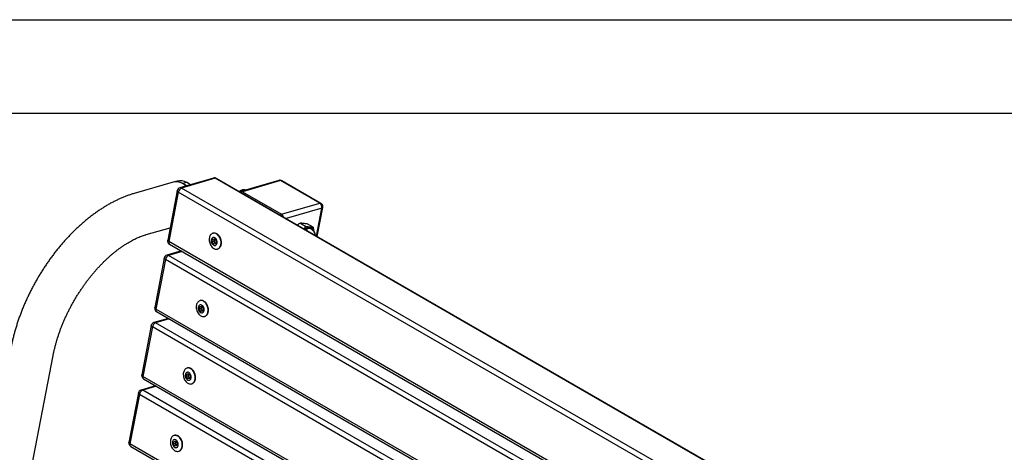
# Model space of a CAD drawing. Extents: x -4669 to 4200, y -400 to 2970.
# Drawn here: x 2230 to 3011, y 2627 to 2970 of the extents above; entities that cross this region are included whole.
import ezdxf

# ---------------------------------------------------------------- set-up
doc = ezdxf.new("R2010")
doc.units = 0
doc.header["$LTSCALE"] = 10
doc.header["$MEASUREMENT"] = 0
doc.layers.get('0').update_dxf_attribs({"linetype": 'CONTINUOUS'})
doc.layers.add('9図面枠', color=5, linetype='CONTINUOUS')
doc.layers.add('ASKPAPERSIZE', color=7, linetype='CONTINUOUS', plot=False)

msp = doc.modelspace()

# ---------------------------------------------------------------- linework, layer by layer
at = {"color": 7, "linetype": 'Continuous', "lineweight": 25}
for p, q in [((2354.89, 2842.02), (2351.8, 2841.13)), ((2383.85, 2844.41), (2357.09, 2836.67)), ((2385.19, 2844.21), (2358.44, 2836.46)), ((2875.93, 2560.91), (2385.19, 2844.21)), ((2876.91, 2560.84), (2386.18, 2844.13)), ((2435.52, 2842.53), (2405.33, 2833.8)), ((2436.87, 2842.32), (2406.68, 2833.59)), ((2467.98, 2824.36), (2436.87, 2842.32)), ((2468.97, 2824.29), (2437.86, 2842.25)), ((2351.8, 2841.13), (2320.92, 2832.19)), ((2354.98, 2834.36), (2347.45, 2795.15)), ((2849.17, 2553.17), (2358.44, 2836.46)), ((2362.52, 2840.84), (2359.43, 2839.95)), ((2362.43, 2838.22), (2359.43, 2839.95)), ((2365.51, 2839.11), (2362.52, 2840.84)), ((2355.87, 2833.19), (2348.34, 2793.99)), ((2846.6, 2549.9), (2355.87, 2833.19)), ((2406.68, 2833.59), (2437.79, 2815.63)), ((2437.79, 2815.63), (2467.98, 2824.36)), ((2465.99, 2798.06), (2470.42, 2821.12)), ((2330.38, 2799.53), (2349.35, 2805.02)), ((2456.71, 2806.01), (2452.13, 2808.65)), ((2456.71, 2806.01), (2455.66, 2804.02)), ((2462.72, 2805.47), (2458.14, 2808.12)), ((2461.52, 2803.84), (2461.48, 2803.87)), ((2382.7, 2793.9), (2383.09, 2795.95)), ((2383.09, 2795.95), (2384.7, 2796.17)), ((2383.53, 2800.65), (2383.27, 2800.57)), ((2384.12, 2794.31), (2384.32, 2795.34)), ((2384.32, 2795.34), (2384.47, 2796.14)), ((2384.7, 2796.17), (2385.92, 2794.32)), ((2839.07, 2510.69), (2348.34, 2793.99)), ((2348.9, 2791.99), (2839.63, 2508.69)), ((2384.12, 2794.31), (2382.7, 2793.9)), ((2383.91, 2792.05), (2382.7, 2793.9)), ((2385.34, 2792.46), (2383.91, 2792.05)), ((2385.52, 2792.26), (2383.91, 2792.05)), ((2384.73, 2793.39), (2384.12, 2794.31)), ((2385.34, 2792.46), (2384.73, 2793.39)), ((2385.57, 2792.49), (2385.34, 2792.46)), ((2385.92, 2794.32), (2385.52, 2792.26)), ((2386.88, 2788.09), (2387.14, 2788.16)), ((2344.71, 2780.89), (2337.19, 2741.69)), ((2345.6, 2779.73), (2338.07, 2740.53)), ((2836.33, 2496.44), (2345.6, 2779.73)), ((2358.33, 2786.54), (2346.83, 2783.21)), ((2838.91, 2499.71), (2348.17, 2783)), ((2828.81, 2457.23), (2338.07, 2740.53)), ((2372.43, 2740.43), (2372.83, 2742.49)), ((2373.86, 2740.85), (2372.43, 2740.43)), ((2373.65, 2738.59), (2372.43, 2740.43)), ((2372.83, 2742.49), (2374.44, 2742.7)), ((2373.27, 2747.19), (2373, 2747.11)), ((2373.86, 2740.85), (2374.06, 2741.88)), ((2374.47, 2739.92), (2373.86, 2740.85)), ((2374.06, 2741.88), (2374.21, 2742.67)), ((2374.44, 2742.7), (2375.65, 2740.86)), ((2375.65, 2740.86), (2375.26, 2738.8)), ((2348.07, 2733.08), (2336.56, 2729.75)), ((2338.63, 2738.52), (2829.37, 2455.23)), ((2375.08, 2739), (2373.65, 2738.59)), ((2375.26, 2738.8), (2373.65, 2738.59)), ((2375.08, 2739), (2374.47, 2739.92)), ((2375.3, 2739.03), (2375.08, 2739)), ((2376.62, 2734.62), (2376.88, 2734.7)), ((2334.45, 2727.43), (2326.92, 2688.23)), ((2335.34, 2726.27), (2327.81, 2687.06)), ((2826.07, 2442.98), (2335.34, 2726.27)), ((2828.64, 2446.24), (2337.91, 2729.54)), ((2236.12, 2596.86), (2256.63, 2703.7)), ((2363, 2693.72), (2362.74, 2693.65)), ((2818.54, 2403.77), (2327.81, 2687.06)), ((2362.17, 2686.97), (2362.56, 2689.03)), ((2363.59, 2687.38), (2362.17, 2686.97)), ((2363.38, 2685.13), (2362.17, 2686.97)), ((2362.56, 2689.03), (2364.17, 2689.24)), ((2363.59, 2687.38), (2363.79, 2688.41)), ((2364.2, 2686.46), (2363.59, 2687.38)), ((2363.79, 2688.41), (2363.95, 2689.21)), ((2364.17, 2689.24), (2365.39, 2687.4)), ((2364.81, 2685.54), (2364.2, 2686.46)), ((2365.39, 2687.4), (2365, 2685.34)), ((2337.8, 2679.61), (2326.3, 2676.28)), ((2328.37, 2685.06), (2819.1, 2401.77)), ((2364.81, 2685.54), (2363.38, 2685.13)), ((2365, 2685.34), (2363.38, 2685.13)), ((2365.04, 2685.57), (2364.81, 2685.54)), ((2366.35, 2681.16), (2366.62, 2681.24)), ((2324.19, 2673.97), (2316.66, 2634.76)), ((2325.07, 2672.81), (2317.55, 2633.6)), ((2815.81, 2389.51), (2325.07, 2672.81)), ((2818.38, 2392.78), (2327.65, 2676.08)), ((2352.74, 2640.26), (2352.48, 2640.19)), ((2808.28, 2350.31), (2317.55, 2633.6)), ((2318.11, 2631.6), (2808.84, 2348.31)), ((2351.9, 2633.51), (2352.3, 2635.57)), ((2353.33, 2633.92), (2351.9, 2633.51)), ((2353.12, 2631.66), (2351.9, 2633.51)), ((2352.3, 2635.57), (2353.91, 2635.78)), ((2354.55, 2632.08), (2353.12, 2631.66)), ((2354.73, 2631.88), (2353.12, 2631.66)), ((2353.33, 2633.92), (2353.53, 2634.95)), ((2353.94, 2633), (2353.33, 2633.92)), ((2353.53, 2634.95), (2353.68, 2635.75)), ((2353.91, 2635.78), (2355.13, 2633.93)), ((2354.55, 2632.08), (2353.94, 2633)), ((2354.78, 2632.11), (2354.55, 2632.08)), ((2355.13, 2633.93), (2354.73, 2631.88)), ((2356.09, 2627.7), (2356.35, 2627.77))]:
    msp.add_line(p, q, dxfattribs=at)
at = {"color": 8, "linetype": 'Continuous', "lineweight": 25}
for p, q in [((2469.59, 2820.47), (2441.34, 2812.29)), ((2465.36, 2798.42), (2469.59, 2820.47)), ((2359.02, 2786.14), (2348.17, 2783)), ((2348.76, 2732.68), (2337.91, 2729.54)), ((2338.5, 2679.22), (2327.65, 2676.08))]:
    msp.add_line(p, q, dxfattribs=at)
at = {"color": 8, "linetype": 'Continuous', "lineweight": 25, "flags": 128}
for points in [[(2355.87, 2833.19), (2355.49, 2833.44), (2355.21, 2833.71), (2355.03, 2833.98), (2354.97, 2834.23), (2354.98, 2834.36)], [(2456.36, 2803.62), (2456.92, 2804), (2457.57, 2804.38), (2458.23, 2804.67), (2458.86, 2804.86), (2459.48, 2804.96), (2460.07, 2804.96), (2460.62, 2804.86), (2461.12, 2804.66), (2461.57, 2804.37), (2461.96, 2803.99), (2462.29, 2803.52), (2462.54, 2802.99)], [(2348.34, 2793.99), (2347.96, 2794.24), (2347.68, 2794.5), (2347.51, 2794.77), (2347.44, 2795.03), (2347.45, 2795.15)], [(2345.6, 2779.73), (2345.23, 2779.98), (2344.95, 2780.25), (2344.77, 2780.51), (2344.7, 2780.77), (2344.71, 2780.89)], [(2338.07, 2740.53), (2337.7, 2740.78), (2337.42, 2741.04), (2337.24, 2741.31), (2337.18, 2741.57), (2337.19, 2741.69)], [(2335.34, 2726.27), (2334.96, 2726.52), (2334.68, 2726.78), (2334.51, 2727.05), (2334.44, 2727.31), (2334.45, 2727.43)], [(2327.81, 2687.06), (2327.44, 2687.31), (2327.16, 2687.58), (2326.98, 2687.84), (2326.91, 2688.1), (2326.92, 2688.23)], [(2325.07, 2672.81), (2324.7, 2673.06), (2324.42, 2673.32), (2324.24, 2673.59), (2324.18, 2673.85), (2324.19, 2673.97)], [(2317.55, 2633.6), (2317.17, 2633.85), (2316.89, 2634.12), (2316.72, 2634.38), (2316.65, 2634.64), (2316.66, 2634.76)]]:
    msp.add_lwpolyline(points, dxfattribs=at)
at = {"color": 7, "linetype": 'Continuous', "lineweight": 25, "flags": 128}
for points in [[(2405.33, 2833.8), (2404.95, 2833.66), (2404.62, 2833.49)], [(2380.48, 2796.98), (2380.37, 2796.21), (2380.35, 2795.39), (2380.4, 2794.57), (2380.54, 2793.73), (2380.75, 2792.91), (2381.04, 2792.11), (2381.4, 2791.35), (2381.81, 2790.64), (2382.29, 2789.99), (2382.81, 2789.42), (2383.37, 2788.93), (2383.96, 2788.54), (2384.57, 2788.24), (2385.19, 2788.05), (2385.81, 2787.96), (2386.41, 2787.99), (2386.99, 2788.12), (2387.54, 2788.36), (2388.04, 2788.7), (2388.5, 2789.14), (2388.9, 2789.66), (2389.23, 2790.27), (2389.49, 2790.94), (2389.67, 2791.68), (2389.78, 2792.46), (2389.8, 2793.27), (2389.75, 2794.1), (2389.61, 2794.93), (2389.4, 2795.75), (2389.11, 2796.55), (2388.76, 2797.31), (2388.34, 2798.02), (2387.86, 2798.67), (2387.34, 2799.24), (2386.78, 2799.73), (2386.19, 2800.12), (2385.58, 2800.42), (2384.96, 2800.61), (2384.34, 2800.7), (2383.74, 2800.67), (2383.16, 2800.54), (2382.61, 2800.3), (2382.11, 2799.96), (2381.65, 2799.52), (2381.25, 2799), (2380.92, 2798.39), (2380.66, 2797.72), (2380.48, 2796.98)], [(2382.01, 2795.43), (2381.95, 2794.88), (2381.96, 2794.3), (2382.06, 2793.71), (2382.23, 2793.14), (2382.48, 2792.6), (2382.78, 2792.11), (2383.14, 2791.69), (2383.54, 2791.35), (2383.97, 2791.1), (2384.4, 2790.96), (2384.83, 2790.92), (2385.25, 2791), (2385.63, 2791.18), (2385.97, 2791.46), (2386.25, 2791.82), (2386.46, 2792.27), (2386.6, 2792.78), (2386.67, 2793.34), (2386.65, 2793.92), (2386.55, 2794.5), (2386.38, 2795.08), (2386.14, 2795.62), (2385.83, 2796.11), (2385.47, 2796.53), (2385.07, 2796.87), (2384.65, 2797.11), (2384.21, 2797.26), (2383.78, 2797.29), (2383.37, 2797.22), (2382.98, 2797.04), (2382.65, 2796.76), (2382.36, 2796.39), (2382.15, 2795.94), (2382.01, 2795.43)], [(2387.14, 2788.16), (2387.25, 2788.2), (2387.8, 2788.43), (2388.31, 2788.78), (2388.76, 2789.21), (2389.16, 2789.74), (2389.49, 2790.34), (2389.75, 2791.02), (2389.93, 2791.75), (2390.04, 2792.53), (2390.06, 2793.34), (2390.01, 2794.17), (2389.87, 2795), (2389.66, 2795.83), (2389.37, 2796.63), (2389.02, 2797.39), (2388.6, 2798.09), (2388.12, 2798.74), (2387.6, 2799.31), (2387.04, 2799.8), (2386.45, 2800.2), (2385.84, 2800.49), (2385.22, 2800.69), (2384.6, 2800.77), (2384, 2800.75), (2383.53, 2800.65)], [(2370.22, 2743.52), (2370.11, 2742.74), (2370.08, 2741.93), (2370.14, 2741.1), (2370.28, 2740.27), (2370.49, 2739.45), (2370.78, 2738.65), (2371.13, 2737.89), (2371.55, 2737.18), (2372.03, 2736.53), (2372.55, 2735.96), (2373.11, 2735.47), (2373.7, 2735.08), (2374.31, 2734.78), (2374.93, 2734.59), (2375.54, 2734.5), (2376.15, 2734.53), (2376.73, 2734.66), (2377.28, 2734.9), (2377.78, 2735.24), (2378.24, 2735.67), (2378.63, 2736.2), (2378.96, 2736.81), (2379.22, 2737.48), (2379.41, 2738.21), (2379.51, 2738.99), (2379.54, 2739.8), (2379.48, 2740.63), (2379.35, 2741.47), (2379.13, 2742.29), (2378.85, 2743.09), (2378.49, 2743.85), (2378.07, 2744.56), (2377.6, 2745.2), (2377.08, 2745.78), (2376.51, 2746.26), (2375.92, 2746.66), (2375.31, 2746.96), (2374.7, 2747.15), (2374.08, 2747.23), (2373.48, 2747.21), (2372.9, 2747.08), (2372.35, 2746.84), (2371.84, 2746.5), (2371.39, 2746.06), (2370.99, 2745.54), (2370.66, 2744.93), (2370.4, 2744.25), (2370.22, 2743.52)], [(2371.74, 2741.97), (2371.68, 2741.42), (2371.7, 2740.84), (2371.8, 2740.25), (2371.97, 2739.68), (2372.21, 2739.13), (2372.52, 2738.64), (2372.88, 2738.22), (2373.28, 2737.88), (2373.7, 2737.64), (2374.14, 2737.5), (2374.57, 2737.46), (2374.98, 2737.54), (2375.37, 2737.71), (2375.7, 2737.99), (2375.99, 2738.36), (2376.2, 2738.81), (2376.34, 2739.32), (2376.4, 2739.87), (2376.39, 2740.45), (2376.29, 2741.04), (2376.12, 2741.62), (2375.87, 2742.16), (2375.57, 2742.65), (2375.21, 2743.07), (2374.81, 2743.41), (2374.38, 2743.65), (2373.95, 2743.79), (2373.52, 2743.83), (2373.1, 2743.76), (2372.72, 2743.58), (2372.38, 2743.3), (2372.1, 2742.93), (2371.89, 2742.48), (2371.74, 2741.97)], [(2376.88, 2734.7), (2376.99, 2734.73), (2377.54, 2734.97), (2378.04, 2735.31), (2378.5, 2735.75), (2378.89, 2736.28), (2379.22, 2736.88), (2379.48, 2737.56), (2379.67, 2738.29), (2379.77, 2739.07), (2379.8, 2739.88), (2379.74, 2740.71), (2379.61, 2741.54), (2379.4, 2742.36), (2379.11, 2743.16), (2378.75, 2743.92), (2378.33, 2744.63), (2377.86, 2745.28), (2377.34, 2745.85), (2376.77, 2746.34), (2376.18, 2746.74), (2375.57, 2747.03), (2374.96, 2747.22), (2374.34, 2747.31), (2373.74, 2747.29), (2373.27, 2747.19)], [(2359.95, 2690.06), (2359.85, 2689.28), (2359.82, 2688.47), (2359.88, 2687.64), (2360.01, 2686.81), (2360.22, 2685.98), (2360.51, 2685.19), (2360.87, 2684.43), (2361.29, 2683.72), (2361.76, 2683.07), (2362.28, 2682.5), (2362.85, 2682.01), (2363.44, 2681.61), (2364.05, 2681.32), (2364.66, 2681.12), (2365.28, 2681.04), (2365.88, 2681.06), (2366.46, 2681.2), (2367.01, 2681.43), (2367.52, 2681.77), (2367.97, 2682.21), (2368.37, 2682.74), (2368.7, 2683.34), (2368.96, 2684.02), (2369.14, 2684.75), (2369.25, 2685.53), (2369.27, 2686.34), (2369.22, 2687.17), (2369.08, 2688), (2368.87, 2688.83), (2368.58, 2689.62), (2368.23, 2690.39), (2367.81, 2691.09), (2367.33, 2691.74), (2366.81, 2692.31), (2366.25, 2692.8), (2365.66, 2693.2), (2365.05, 2693.49), (2364.43, 2693.69), (2363.82, 2693.77), (2363.21, 2693.75), (2362.63, 2693.62), (2362.08, 2693.38), (2361.58, 2693.04), (2361.12, 2692.6), (2360.73, 2692.07), (2360.4, 2691.47), (2360.14, 2690.79), (2359.95, 2690.06)], [(2366.62, 2681.24), (2366.72, 2681.27), (2367.27, 2681.51), (2367.78, 2681.85), (2368.23, 2682.29), (2368.63, 2682.81), (2368.96, 2683.42), (2369.22, 2684.09), (2369.4, 2684.83), (2369.51, 2685.61), (2369.54, 2686.42), (2369.48, 2687.25), (2369.34, 2688.08), (2369.13, 2688.9), (2368.84, 2689.7), (2368.49, 2690.46), (2368.07, 2691.17), (2367.59, 2691.82), (2367.07, 2692.39), (2366.51, 2692.88), (2365.92, 2693.27), (2365.31, 2693.57), (2364.69, 2693.76), (2364.08, 2693.85), (2363.47, 2693.82), (2363, 2693.72)], [(2361.48, 2688.51), (2361.42, 2687.96), (2361.44, 2687.37), (2361.53, 2686.79), (2361.71, 2686.21), (2361.95, 2685.67), (2362.26, 2685.18), (2362.62, 2684.76), (2363.01, 2684.42), (2363.44, 2684.18), (2363.87, 2684.03), (2364.31, 2684), (2364.72, 2684.07), (2365.1, 2684.25), (2365.44, 2684.53), (2365.72, 2684.9), (2365.94, 2685.35), (2366.08, 2685.86), (2366.14, 2686.41), (2366.12, 2686.99), (2366.03, 2687.58), (2365.85, 2688.15), (2365.61, 2688.69), (2365.3, 2689.18), (2364.94, 2689.61), (2364.54, 2689.94), (2364.12, 2690.19), (2363.68, 2690.33), (2363.25, 2690.37), (2362.84, 2690.29), (2362.46, 2690.11), (2362.12, 2689.84), (2361.84, 2689.47), (2361.62, 2689.02), (2361.48, 2688.51)], [(2349.69, 2636.6), (2349.58, 2635.82), (2349.56, 2635.01), (2349.61, 2634.18), (2349.75, 2633.35), (2349.96, 2632.52), (2350.25, 2631.72), (2350.6, 2630.96), (2351.02, 2630.25), (2351.5, 2629.61), (2352.02, 2629.04), (2352.58, 2628.55), (2353.17, 2628.15), (2353.78, 2627.85), (2354.4, 2627.66), (2355.02, 2627.58), (2355.62, 2627.6), (2356.2, 2627.73), (2356.75, 2627.97), (2357.25, 2628.31), (2357.71, 2628.75), (2358.1, 2629.28), (2358.44, 2629.88), (2358.7, 2630.56), (2358.88, 2631.29), (2358.99, 2632.07), (2359.01, 2632.88), (2358.96, 2633.71), (2358.82, 2634.54), (2358.61, 2635.36), (2358.32, 2636.16), (2357.96, 2636.92), (2357.54, 2637.63), (2357.07, 2638.28), (2356.55, 2638.85), (2355.99, 2639.34), (2355.4, 2639.74), (2354.79, 2640.03), (2354.17, 2640.22), (2353.55, 2640.31), (2352.95, 2640.29), (2352.37, 2640.15), (2351.82, 2639.91), (2351.31, 2639.57), (2350.86, 2639.14), (2350.46, 2638.61), (2350.13, 2638.01), (2349.87, 2637.33), (2349.69, 2636.6)], [(2356.35, 2627.77), (2356.46, 2627.81), (2357.01, 2628.05), (2357.51, 2628.39), (2357.97, 2628.82), (2358.37, 2629.35), (2358.7, 2629.96), (2358.96, 2630.63), (2359.14, 2631.37), (2359.25, 2632.14), (2359.27, 2632.95), (2359.22, 2633.78), (2359.08, 2634.62), (2358.87, 2635.44), (2358.58, 2636.24), (2358.22, 2637), (2357.81, 2637.71), (2357.33, 2638.35), (2356.81, 2638.93), (2356.25, 2639.41), (2355.66, 2639.81), (2355.05, 2640.11), (2354.43, 2640.3), (2353.81, 2640.39), (2353.21, 2640.36), (2352.74, 2640.26)], [(2351.22, 2635.05), (2351.15, 2634.49), (2351.17, 2633.91), (2351.27, 2633.32), (2351.44, 2632.75), (2351.69, 2632.21), (2351.99, 2631.72), (2352.35, 2631.3), (2352.75, 2630.96), (2353.17, 2630.71), (2353.61, 2630.57), (2354.04, 2630.54), (2354.46, 2630.61), (2354.84, 2630.79), (2355.18, 2631.07), (2355.46, 2631.44), (2355.67, 2631.88), (2355.81, 2632.39), (2355.88, 2632.95), (2355.86, 2633.53), (2355.76, 2634.12), (2355.59, 2634.69), (2355.34, 2635.23), (2355.04, 2635.72), (2354.68, 2636.14), (2354.28, 2636.48), (2353.86, 2636.73), (2353.42, 2636.87), (2352.99, 2636.9), (2352.57, 2636.83), (2352.19, 2636.65), (2351.85, 2636.37), (2351.57, 2636), (2351.36, 2635.56), (2351.22, 2635.05)]]:
    msp.add_lwpolyline(points, dxfattribs=at)
at = {"color": 7, "linetype": 'Continuous', "lineweight": 25}
for centre, radius, start, end in [((2357.33, 2832.59), 9.74, 57.83761, 104.55359), ((2384.68, 2841.53), 3, 60.00269, 106.13901), ((2436.36, 2839.65), 3, 60.00269, 106.13901), ((2354.25, 2831.7), 9.74, 57.83927, 104.55171), ((2354.16, 2830.52), 10.87, 44.11323, 102.54747), ((2357.92, 2833.79), 3, 106.13901, 169.1324), ((2360.16, 2832.46), 4.35, 113.27029, 170.34561), ((2465.8, 2821.18), 3.85, 349.25109, 55.5885), ((2467.47, 2821.69), 3, 354.27922, 60.00269), ((2467.47, 2821.69), 3, 349.1324, 354.27922), ((2460.36, 2798.94), 6.49, 90.93523, 131.56175), ((2459.78, 2802.07), 3.39, 3.61121, 82.10348), ((2457.25, 2797.68), 7.5, 8.77219, 55.61248), ((2350.4, 2794.58), 3, 169.1324, 240.00269), ((2387, 2794.88), 2.72, 170.39657, 213.37828), ((2385.9, 2795.08), 1.6, 137.95743, 170.77368), ((2386.31, 2794.35), 1.85, 211.32405, 247.2521), ((2347.66, 2780.33), 3, 106.13901, 169.1324), ((2349.89, 2779), 4.35, 113.27029, 170.34561), ((2340.13, 2741.12), 3, 169.1324, 240.00269), ((2376.74, 2741.42), 2.72, 170.39596, 213.37889), ((2375.64, 2741.62), 1.6, 137.95784, 170.77595), ((2376.05, 2740.89), 1.86, 211.36752, 247.20863), ((2337.4, 2726.87), 3, 106.13901, 169.1324), ((2339.63, 2725.54), 4.35, 113.26902, 170.34676), ((2329.87, 2687.66), 3, 169.1324, 240.00269), ((2366.48, 2687.96), 2.72, 170.39599, 213.37887), ((2365.37, 2688.16), 1.6, 137.95419, 170.7796), ((2365.78, 2687.42), 1.85, 211.32855, 247.2513), ((2327.13, 2673.4), 3, 106.13901, 169.1324), ((2329.36, 2672.08), 4.35, 113.27045, 170.34533), ((2319.61, 2634.2), 3, 169.1324, 240.00269), ((2356.21, 2634.5), 2.72, 170.39596, 213.37889), ((2355.11, 2634.69), 1.6, 137.95497, 170.77614), ((2355.52, 2633.96), 1.85, 211.31335, 247.2628)]:
    msp.add_arc(centre, radius, start, end, dxfattribs=at)
at = {"color": 8, "linetype": 'Continuous', "lineweight": 25}
for centre, radius, start, end in [((2384.28, 2842.77), 1.7, 57.51251, 104.88039), ((2385.6, 2843.04), 1.24, 62.11549, 109.19438), ((2435.96, 2840.89), 1.7, 57.51185, 104.8816), ((2437.28, 2841.15), 1.24, 62.10943, 109.19885), ((2357.53, 2835.03), 1.7, 57.51162, 104.88192), ((2407.71, 2830.09), 4.86, 76.50644, 133.32948), ((2405.77, 2832.16), 1.7, 57.5194, 104.87), ((2407.6, 2830.81), 2.92, 108.21728, 133.52389), ((2468.39, 2823.19), 1.24, 62.10943, 109.19885), ((2469.47, 2821.46), 0.999, 276.71429, 340.53104), ((2438.71, 2812.85), 2.92, 108.21728, 133.52389), ((2435.88, 2812.66), 3.53, 13.02465, 57.16878), ((2459.7, 2800.31), 3.98, 63.46539, 132.5941), ((2350.02, 2793.38), 1.79, 160.01282, 231.15114), ((2347.26, 2781.57), 1.7, 57.50653, 104.88297), ((2339.75, 2739.92), 1.79, 160.01547, 231.14784), ((2337, 2728.11), 1.7, 57.50691, 104.88259), ((2329.49, 2686.45), 1.79, 160.01929, 231.14402), ((2326.73, 2674.64), 1.7, 57.51268, 104.8815), ((2319.23, 2632.99), 1.79, 160.01176, 231.15155)]:
    msp.add_arc(centre, radius, start, end, dxfattribs=at)
at = {"color": 7, "linetype": 'Continuous', "lineweight": 25}
for points, knots in [([(2408.84, 2834.81), (2408.82, 2834.83), (2408.63, 2834.91), (2408.23, 2835), (2407.67, 2835.05), (2407.08, 2835.01), (2406.46, 2834.88), (2405.83, 2834.66), (2405.19, 2834.35), (2404.65, 2834.03), (2404.34, 2833.79), (2404.23, 2833.71)], [0, 0, 0, 0, 0.0210583, 0.1468531, 0.2735187, 0.4019136, 0.5322645, 0.6642528, 0.7972796, 0.930802, 1, 1, 1, 1]), ([(2320.92, 2832.19), (2320.45, 2832.05), (2319.12, 2831.66), (2316.94, 2830.94), (2314.38, 2830.02), (2311.82, 2829), (2309.26, 2827.89), (2306.7, 2826.69), (2304.14, 2825.4), (2301.6, 2824.03), (2299.06, 2822.58), (2296.53, 2821.04), (2294.02, 2819.42), (2291.53, 2817.73), (2289.06, 2815.96), (2286.6, 2814.12), (2284.17, 2812.2), (2281.76, 2810.22), (2279.38, 2808.17), (2277.02, 2806.05), (2274.7, 2803.87), (2272.4, 2801.63), (2270.14, 2799.32), (2267.91, 2796.97), (2265.71, 2794.55), (2263.55, 2792.08), (2261.43, 2789.56), (2259.35, 2786.99), (2257.3, 2784.37), (2255.3, 2781.71), (2253.35, 2779.01), (2251.43, 2776.26), (2249.57, 2773.47), (2247.75, 2770.65), (2245.98, 2767.79), (2244.26, 2764.9), (2242.59, 2761.98), (2240.97, 2759.04), (2239.41, 2756.06), (2237.9, 2753.06), (2236.45, 2750.05), (2235.05, 2747.01), (2233.71, 2743.95), (2232.44, 2740.88), (2231.22, 2737.8), (2230.07, 2734.71), (2228.97, 2731.61), (2227.95, 2728.5), (2226.98, 2725.39), (2226.09, 2722.28), (2225.26, 2719.17), (2224.5, 2716.06), (2223.82, 2713.04), (2223.43, 2711.06), (2223.24, 2710.11)], [0, 0, 0, 0, 0.010766, 0.030086, 0.04945, 0.068879, 0.088363, 0.10789, 0.127449, 0.147031, 0.166628, 0.186231, 0.205834, 0.22543, 0.245016, 0.26459, 0.284147, 0.303687, 0.323209, 0.342712, 0.362196, 0.381661, 0.401107, 0.420535, 0.439946, 0.459341, 0.478721, 0.498088, 0.517442, 0.536785, 0.556118, 0.575443, 0.594762, 0.614075, 0.633385, 0.652693, 0.672, 0.691308, 0.710618, 0.729932, 0.749251, 0.768576, 0.78791, 0.807254, 0.826609, 0.845977, 0.865359, 0.884757, 0.904172, 0.923605, 0.943058, 0.962531, 0.982025, 1, 1, 1, 1]), ([(2450.32, 2807.1), (2450.34, 2807.11), (2450.87, 2807.68), (2451.51, 2808.17), (2452.13, 2808.65)], [0, 0, 0, 0, 0.0202, 1, 1, 1, 1]), ([(2452.13, 2808.65), (2452.47, 2808.69), (2452.98, 2808.76), (2453.85, 2808.75), (2454.34, 2808.71), (2454.59, 2808.7)], [0, 0, 0, 0, 0.495256, 0.747649, 1, 1, 1, 1]), ([(2454.59, 2808.7), (2454.67, 2808.69), (2455.21, 2808.64), (2456.34, 2808.48), (2457.53, 2808.24), (2458.14, 2808.12)], [0, 0, 0, 0, 0.070087, 0.53078, 1, 1, 1, 1]), ([(2460.25, 2805.43), (2460.18, 2805.44), (2459.63, 2805.49), (2458.5, 2805.65), (2457.31, 2805.89), (2456.71, 2806.01)], [0, 0, 0, 0, 0.070088, 0.530788, 1, 1, 1, 1]), ([(2462.72, 2805.47), (2462.38, 2805.43), (2461.86, 2805.37), (2461, 2805.37), (2460.5, 2805.41), (2460.25, 2805.43)], [0, 0, 0, 0, 0.495255, 0.747652, 1, 1, 1, 1]), ([(2462.72, 2805.47), (2462.83, 2804.92), (2463.05, 2803.81), (2463.2, 2802.7), (2463.22, 2802.16), (2463.22, 2802.14)], [0, 0, 0, 0, 0.4870619, 0.9784499, 1, 1, 1, 1]), ([(2256.63, 2703.7), (2256.71, 2704.12), (2256.95, 2705.36), (2257.4, 2707.43), (2257.99, 2709.92), (2258.64, 2712.43), (2259.36, 2714.96), (2260.13, 2717.5), (2260.96, 2720.06), (2261.85, 2722.63), (2262.81, 2725.2), (2263.81, 2727.78), (2264.88, 2730.35), (2266, 2732.92), (2267.17, 2735.48), (2268.4, 2738.03), (2269.67, 2740.57), (2271, 2743.09), (2272.38, 2745.59), (2273.8, 2748.06), (2275.26, 2750.51), (2276.77, 2752.93), (2278.32, 2755.31), (2279.91, 2757.66), (2281.53, 2759.97), (2283.19, 2762.23), (2284.88, 2764.46), (2286.6, 2766.63), (2288.35, 2768.75), (2290.12, 2770.83), (2291.92, 2772.84), (2293.73, 2774.8), (2295.57, 2776.7), (2297.41, 2778.54), (2299.27, 2780.31), (2301.14, 2782.02), (2303.01, 2783.66), (2304.89, 2785.23), (2306.76, 2786.73), (2308.64, 2788.15), (2310.51, 2789.51), (2312.37, 2790.79), (2314.22, 2791.99), (2316.05, 2793.12), (2317.87, 2794.17), (2319.66, 2795.15), (2321.44, 2796.04), (2323.19, 2796.87), (2324.9, 2797.61), (2326.59, 2798.28), (2328.24, 2798.87), (2329.5, 2799.28), (2330.2, 2799.48), (2330.38, 2799.53)], [0, 0, 0, 0, 0.010424, 0.030439, 0.050483, 0.070559, 0.090666, 0.110801, 0.130964, 0.151151, 0.17136, 0.191591, 0.21184, 0.232105, 0.252384, 0.272675, 0.292975, 0.313283, 0.333595, 0.353911, 0.374226, 0.39454, 0.414848, 0.43515, 0.455442, 0.475723, 0.495989, 0.51624, 0.536472, 0.556683, 0.576872, 0.597036, 0.617173, 0.637281, 0.657358, 0.677402, 0.697412, 0.717386, 0.737324, 0.757223, 0.777083, 0.796906, 0.81669, 0.836437, 0.856149, 0.875829, 0.895482, 0.915111, 0.934725, 0.954333, 0.973942, 0.993565, 1, 1, 1, 1])]:
    msp.add_open_spline(points, degree=3, knots=knots, dxfattribs=at)
at = {"layer": '9図面枠', "color": 4, "linetype": 'Continuous'}
msp.add_line((105, 2895.75), (4095, 2895.75), dxfattribs=at)
at = {"layer": 'ASKPAPERSIZE', "color": 4, "linetype": 'Continuous'}
msp.add_lwpolyline([(0, 0), (0, 2970), (4200, 2970), (4200, 0)], close=True, dxfattribs=at)

doc.saveas('drawing.dxf')
